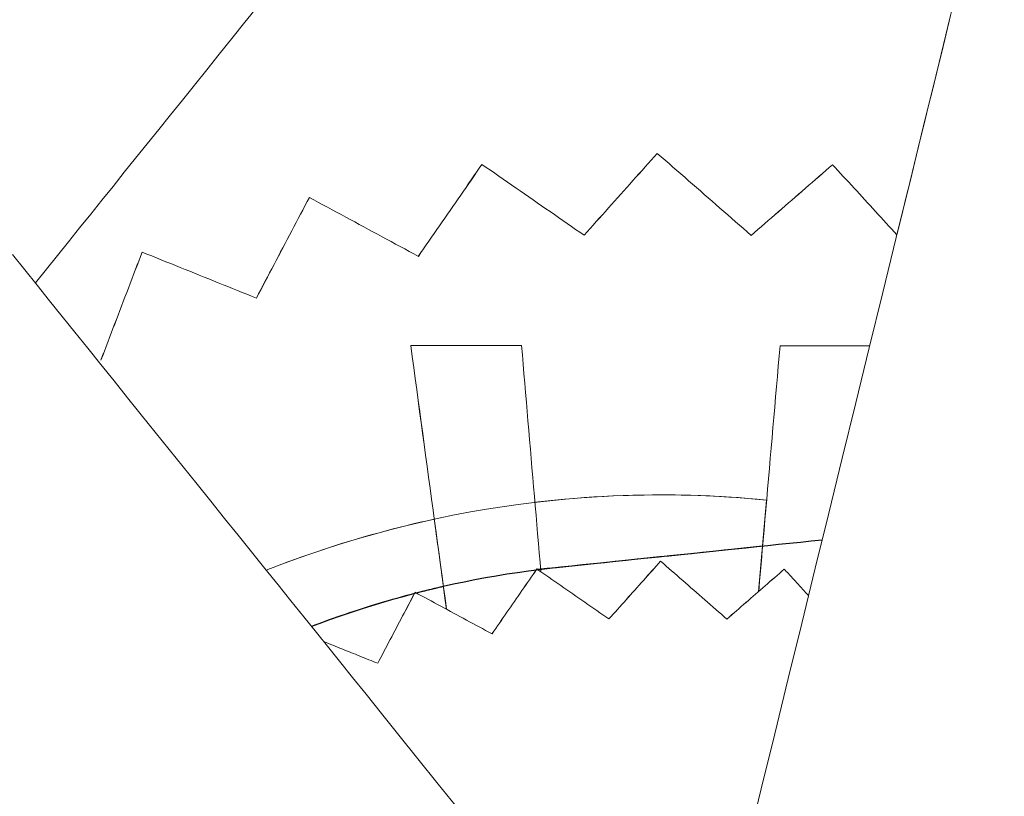
# Model space of a CAD drawing. Units: inches. Extents: x -2 to 500, y 121 to 358.
# Drawn here: x 47 to 50, y 149 to 151 of the extents above; entities that cross this region are included whole.
import ezdxf

# ---------------------------------------------------------------- set-up
doc = ezdxf.new("R2010")
doc.units = ezdxf.units.IN
doc.header["$MEASUREMENT"] = 0
doc.linetypes.add('CENTER', pattern=[0.95, 0.625, -0.125, 0.075, -0.125])
doc.layers.add('Unnamed [1]', color=7, linetype='Continuous', lineweight=0)

msp = doc.modelspace()

# ---------------------------------------------------------------- linework, layer by layer
at = {"layer": 'Unnamed [1]', "color": 1, "linetype": 'Continuous', "lineweight": 0}
for points in [[(49.5668711, 151.5048989), (49.5276473, 151.3447857), (49.4884235, 151.1846725), (49.4491997, 151.0245592), (49.4099759, 150.864446), (49.3707521, 150.7043328), (49.3315283, 150.5442196), (49.2923045, 150.3841063), (49.2530807, 150.2239931), (49.2138569, 150.0638799), (49.1746331, 149.9037667), (49.1354093, 149.7436534), (49.0961855, 149.5835402), (49.0569617, 149.423427), (49.0177379, 149.2633138), (48.9785141, 149.1032005), (48.9392903, 148.9430873), (48.9000665, 148.7829741), (48.8608427, 148.6228609), (48.8216189, 148.4627476)], [(46.751891, 150.0919027), (46.7840678, 150.1319277), (46.8161777, 150.1718692), (46.8482696, 150.2117879), (46.8803921, 150.2517445), (46.9125941, 150.2917995), (46.9449244, 150.3320137), (46.9774316, 150.3724477), (47.0101646, 150.4131623), (47.0431722, 150.4542181), (47.076503, 150.4956757), (47.110206, 150.5375958), (47.1443297, 150.5800391), (47.1789231, 150.6230663), (47.2140349, 150.666738), (47.2497138, 150.7111149), (47.2860086, 150.7562577), (47.3229681, 150.802227), (47.3606411, 150.8490835), (47.3990762, 150.8968879)], [(49.4109149, 150.868279), (49.3979185, 150.8152273), (49.3849222, 150.7621757), (49.3719258, 150.709124), (49.3589295, 150.6560724), (49.3459331, 150.6030207), (49.3329368, 150.549969), (49.3199404, 150.4969174), (49.3069441, 150.4438657), (49.2939477, 150.3908141), (49.2809514, 150.3377624), (49.267955, 150.2847107), (49.2549587, 150.2316591)], [(47.9849745, 148.5594077), (47.9225469, 148.6368162), (47.8633215, 148.7102851), (47.8080606, 148.7788628), (47.7575261, 148.8415976), (47.7124802, 148.8975379), (47.6735963, 148.9458415), (47.6389754, 148.9888573), (47.6041998, 149.0320711), (47.5681432, 149.0768817), (47.5314982, 149.1224287), (47.4943845, 149.1685623), (47.456778, 149.215312), (47.418657, 149.2627035), (47.3800391, 149.3107149), (47.3409703, 149.3592887), (47.3014976, 149.4083666), (47.2616677, 149.4578902), (47.2215277, 149.5078011), (47.1811242, 149.5580411), (47.1405242, 149.6085268), (47.0999342, 149.6590017), (47.0596199, 149.7091352), (47.0198436, 149.7586013), (46.9807293, 149.8072458), (46.9422315, 149.8551253), (46.9042938, 149.9023097), (46.8668601, 149.9488688), (46.8298742, 149.9948722), (46.79328, 150.0403899), (46.7570218, 150.085491), (46.7210514, 150.1302351), (46.6853261, 150.1746755)], [(47.4227808, 149.257579), (47.4675572, 149.2749125), (47.5125394, 149.2915259), (47.5577107, 149.3074193), (47.603054, 149.3225931), (47.6485527, 149.3370478), (47.6941897, 149.3507835), (47.7399482, 149.3638007), (47.7858114, 149.3760996), (47.8317624, 149.3876807), (47.8777844, 149.3985442), (47.9238604, 149.4086905), (47.9699736, 149.4181199), (48.0161071, 149.4268328), (48.062244, 149.4348294), (48.1083676, 149.4421102), (48.1544609, 149.4486754), (48.2005076, 149.4545266), (48.2464935, 149.4596698), (48.2924051, 149.4641123), (48.3382286, 149.4678614), (48.3839505, 149.4709244), (48.4295572, 149.4733084), (48.4750351, 149.4750207), (48.5203704, 149.4760687), (48.5655497, 149.4764595), (48.6105592, 149.4762004), (48.6553855, 149.4752988), (48.7000147, 149.4737617), (48.7444334, 149.4715966), (48.7886279, 149.4688106), (48.8325846, 149.465411), (48.8762899, 149.4614051)], [(48.2031669, 149.4548401), (48.2318099, 149.4581009), (48.2604246, 149.461089), (48.2890077, 149.4638062), (48.3175561, 149.4662542), (48.3460665, 149.4684348), (48.3745357, 149.4703497), (48.4029606, 149.4720008), (48.4313378, 149.4733898), (48.4596644, 149.4745184), (48.4879369, 149.4753884), (48.5161522, 149.4760016), (48.5443072, 149.4763598), (48.5723985, 149.4764646), (48.6004231, 149.476318), (48.6283776, 149.4759215), (48.656259, 149.4752771), (48.6840639, 149.4743864), (48.7117892, 149.4732513), (48.7394318, 149.4718734), (48.7669882, 149.4702546), (48.7944555, 149.4683966), (48.8218303, 149.4663012), (48.8491095, 149.4639701), (48.8762899, 149.4614051)], [(47.4227809, 149.257579), (47.4427473, 149.2654082), (47.4627566, 149.273095), (47.4828073, 149.2806393), (47.5028979, 149.2880409), (47.5230269, 149.2952998), (47.5431927, 149.3024159), (47.5633939, 149.309389), (47.583629, 149.3162191), (47.6038965, 149.3229061), (47.6241948, 149.3294498), (47.6445224, 149.3358502), (47.664878, 149.3421072), (47.6852599, 149.3482206), (47.7056666, 149.3541903), (47.7260967, 149.3600163), (47.7465486, 149.3656985), (47.7670209, 149.3712367), (47.7875121, 149.3766308), (47.8080206, 149.3818808), (47.8285449, 149.3869865), (47.8490835, 149.3919479), (47.869635, 149.3967648), (47.8901979, 149.4014372), (47.9107705, 149.4059648)]]:
    msp.add_lwpolyline(points, dxfattribs=at)
at = {"layer": 'Unnamed [1]', "color": 1, "linetype": 'CENTER', "lineweight": 30}
for points in [[(49.0377571, 149.3450345), (49.0061244, 149.3417578), (48.9744918, 149.338481), (48.9428591, 149.3352042), (48.9112264, 149.3319274), (48.8795937, 149.3286506), (48.8479611, 149.3253738), (48.8163284, 149.322097), (48.7846957, 149.3188202), (48.7530631, 149.3155434), (48.7214304, 149.3122667), (48.6897977, 149.3089899), (48.658165, 149.3057131), (48.6265324, 149.3024363), (48.5948997, 149.2991595), (48.563267, 149.2958827), (48.5316343, 149.2926059), (48.5000017, 149.2893291), (48.468369, 149.2860524), (48.4367363, 149.2827756), (48.4051037, 149.2794988), (48.373471, 149.276222), (48.3418383, 149.2729452), (48.3102056, 149.2696684), (48.278573, 149.2663916), (48.2469786, 149.262945), (48.2154651, 149.2591599), (48.1840394, 149.2550378), (48.1527081, 149.2505806), (48.1214779, 149.2457898), (48.0903555, 149.2406672), (48.0593476, 149.2352143), (48.028461, 149.2294329), (47.9977023, 149.2233246), (47.9670782, 149.2168911), (47.9365955, 149.210134), (47.9062609, 149.2030551), (47.8760799, 149.1956562), (47.8460534, 149.1879405), (47.8161813, 149.1799115), (47.7864632, 149.1715725), (47.7568991, 149.1629271), (47.7274886, 149.1539787), (47.6982316, 149.1447306), (47.6691277, 149.1351864), (47.6401769, 149.1253495), (47.6113789, 149.1152233), (47.5827334, 149.1048112), (47.5542402, 149.0941168)], [(47.9373004, 149.2103469), (47.9340302, 149.2095956), (47.9307615, 149.2088406), (47.9274945, 149.2080821), (47.924229, 149.20732), (47.9209653, 149.2065543), (47.9177031, 149.205785), (47.9144426, 149.2050121), (47.9111838, 149.2042356), (47.9079266, 149.2034555), (47.904671, 149.2026718), (47.901417, 149.2018846), (47.8981648, 149.2010938), (47.8949141, 149.2002994), (47.8916651, 149.1995015), (47.8884178, 149.1986999), (47.8851721, 149.1978948), (47.8819281, 149.1970862), (47.8786857, 149.196274), (47.875445, 149.1954582), (47.8722059, 149.1946388), (47.8689685, 149.1938159), (47.8657328, 149.1929895), (47.8624987, 149.1921595), (47.8592663, 149.1913259)], [(47.8529251, 149.1896792), (47.8401683, 149.1863198), (47.8274379, 149.1829052), (47.8147338, 149.1794355), (47.8020563, 149.1759108), (47.7894053, 149.1723314), (47.7767811, 149.1686973), (47.7641837, 149.1650088), (47.7516132, 149.1612659), (47.7390698, 149.1574689), (47.7265535, 149.1536178), (47.7140646, 149.1497129), (47.701603, 149.1457542), (47.6891689, 149.141742), (47.6767624, 149.1376764), (47.6643836, 149.1335576), (47.6520327, 149.1293856), (47.6397097, 149.1251607), (47.6274147, 149.120883), (47.6151479, 149.1165527), (47.6029094, 149.1121699), (47.5906993, 149.1077347), (47.5785176, 149.1032474), (47.5663646, 149.098708), (47.5542402, 149.0941168)]]:
    msp.add_lwpolyline(points, dxfattribs=at)
at = {"layer": 'Unnamed [1]', "color": 1, "linetype": 'Continuous', "lineweight": 0}
for points in [[(48.5585591, 150.468293, 0), (48.5497037, 150.4583833, 0), (48.5408483, 150.4484736, 0), (48.5319928, 150.4385638, 0), (48.5231374, 150.4286541, 0), (48.514282, 150.4187444, 0), (48.5054265, 150.4088347, 0), (48.4965711, 150.3989249, 0), (48.4877157, 150.3890152, 0), (48.4788603, 150.3791055, 0), (48.4700048, 150.3691958, 0), (48.4611494, 150.3592861, 0), (48.452294, 150.3493763, 0), (48.4434385, 150.3394666, 0), (48.4345831, 150.3295569, 0), (48.4257277, 150.3196472, 0), (48.4168722, 150.3097375, 0), (48.4080168, 150.2998277, 0), (48.3991614, 150.289918, 0), (48.390306, 150.2800083, 0), (48.3814505, 150.2700986, 0), (48.3725951, 150.2601889, 0), (48.3637397, 150.2502791, 0), (48.3548842, 150.2403694, 0), (48.3460288, 150.2304597, 0)], [(48.5585591, 150.468293, 0), (48.5497037, 150.4583833, 0), (48.5408483, 150.4484736, 0), (48.5319928, 150.4385638, 0), (48.5231374, 150.4286541, 0), (48.514282, 150.4187444, 0), (48.5054265, 150.4088347, 0), (48.4965711, 150.3989249, 0), (48.4877157, 150.3890152, 0), (48.4788603, 150.3791055, 0), (48.4700048, 150.3691958, 0), (48.4611494, 150.3592861, 0), (48.452294, 150.3493763, 0), (48.4434385, 150.3394666, 0), (48.4345831, 150.3295569, 0), (48.4257277, 150.3196472, 0), (48.4168722, 150.3097375, 0), (48.4080168, 150.2998277, 0), (48.3991614, 150.289918, 0), (48.390306, 150.2800083, 0), (48.3814505, 150.2700986, 0), (48.3725951, 150.2601889, 0), (48.3637397, 150.2502791, 0), (48.3548842, 150.2403694, 0), (48.3460288, 150.2304597, 0)], [(48.3461563, 150.2304596, 0), (48.3550117, 150.2403693, 0), (48.3638671, 150.250279, 0), (48.3727225, 150.2601887, 0), (48.381578, 150.2700985, 0), (48.3904334, 150.2800082, 0), (48.3992888, 150.2899179, 0), (48.4081443, 150.2998276, 0), (48.4169997, 150.3097373, 0), (48.4258551, 150.3196471, 0), (48.4347106, 150.3295568, 0), (48.443566, 150.3394665, 0), (48.4524214, 150.3493762, 0), (48.4612769, 150.359286, 0), (48.4701323, 150.3691957, 0), (48.4789877, 150.3791054, 0), (48.4878431, 150.3890151, 0), (48.4966986, 150.3989248, 0), (48.505554, 150.4088346, 0), (48.5144094, 150.4187443, 0), (48.5232649, 150.428654, 0), (48.5321203, 150.4385637, 0), (48.5409757, 150.4484734, 0), (48.5498312, 150.4583832, 0), (48.5586866, 150.4682929, 0)], [(48.5586866, 150.4682929, 0), (48.5586813, 150.4682929, 0), (48.558676, 150.4682929, 0), (48.5586707, 150.4682929, 0), (48.5586653, 150.4682929, 0), (48.55866, 150.4682929, 0), (48.5586547, 150.4682929, 0), (48.5586494, 150.4682929, 0), (48.5586441, 150.4682929, 0), (48.5586388, 150.4682929, 0), (48.5586335, 150.4682929, 0), (48.5586282, 150.4682929, 0), (48.5586229, 150.4682929, 0), (48.5586175, 150.4682929, 0), (48.5586122, 150.4682929, 0), (48.5586069, 150.468293, 0), (48.5586016, 150.468293, 0), (48.5585963, 150.468293, 0), (48.558591, 150.468293, 0), (48.5585857, 150.468293, 0), (48.5585804, 150.468293, 0), (48.5585751, 150.468293, 0), (48.5585697, 150.468293, 0), (48.5585644, 150.468293, 0), (48.5585591, 150.468293, 0)], [(48.5586866, 150.4682929, 0), (48.5700567, 150.4583664, 0), (48.5814269, 150.4484399, 0), (48.592797, 150.4385134, 0), (48.6041672, 150.428587, 0), (48.6155373, 150.4186605, 0), (48.6269074, 150.408734, 0), (48.6382776, 150.3988075, 0), (48.6496477, 150.388881, 0), (48.6610179, 150.3789546, 0), (48.672388, 150.3690281, 0), (48.6837582, 150.3591016, 0), (48.6951283, 150.3491751, 0), (48.7064985, 150.3392486, 0), (48.7178686, 150.3293221, 0), (48.7292387, 150.3193957, 0), (48.7406089, 150.3094692, 0), (48.751979, 150.2995427, 0), (48.7633492, 150.2896162, 0), (48.7747193, 150.2796897, 0), (48.7860895, 150.2697633, 0), (48.7974596, 150.2598368, 0), (48.8088298, 150.2499103, 0), (48.8201999, 150.2399838, 0), (48.83157, 150.2300573, 0)], [(48.0491839, 150.4362353, 0), (48.0414816, 150.4251097, 0), (48.0337794, 150.4139841, 0), (48.0260772, 150.4028585, 0), (48.0183749, 150.3917328, 0), (48.0106727, 150.3806072, 0), (48.0029705, 150.3694816, 0), (47.9952682, 150.3583559, 0), (47.987566, 150.3472303, 0), (47.9798638, 150.3361047, 0), (47.9721615, 150.324979, 0), (47.9644593, 150.3138534, 0), (47.9567571, 150.3027278, 0), (47.9490548, 150.2916021, 0), (47.9413526, 150.2804765, 0), (47.9336504, 150.2693509, 0), (47.9259482, 150.2582253, 0), (47.9182459, 150.2470996, 0), (47.9105437, 150.235974, 0), (47.9028415, 150.2248484, 0), (47.8951392, 150.2137227, 0), (47.887437, 150.2025971, 0), (47.8797348, 150.1914715, 0), (47.8720325, 150.1803458, 0), (47.8643303, 150.1692202, 0)], [(48.0491839, 150.4362353, 0), (48.0414816, 150.4251097, 0), (48.0337794, 150.4139841, 0), (48.0260772, 150.4028585, 0), (48.0183749, 150.3917328, 0), (48.0106727, 150.3806072, 0), (48.0029705, 150.3694816, 0), (47.9952682, 150.3583559, 0), (47.987566, 150.3472303, 0), (47.9798638, 150.3361047, 0), (47.9721615, 150.324979, 0), (47.9644593, 150.3138534, 0), (47.9567571, 150.3027278, 0), (47.9490548, 150.2916021, 0), (47.9413526, 150.2804765, 0), (47.9336504, 150.2693509, 0), (47.9259482, 150.2582253, 0), (47.9182459, 150.2470996, 0), (47.9105437, 150.235974, 0), (47.9028415, 150.2248484, 0), (47.8951392, 150.2137227, 0), (47.887437, 150.2025971, 0), (47.8797348, 150.1914715, 0), (47.8720325, 150.1803458, 0), (47.8643303, 150.1692202, 0)], [(47.8644577, 150.1692201, 0), (47.87216, 150.1803457, 0), (47.8798622, 150.1914714, 0), (47.8875644, 150.202597, 0), (47.8952667, 150.2137226, 0), (47.9029689, 150.2248483, 0), (47.9106711, 150.2359739, 0), (47.9183734, 150.2470995, 0), (47.9260756, 150.2582251, 0), (47.9337778, 150.2693508, 0), (47.9414801, 150.2804764, 0), (47.9491823, 150.291602, 0), (47.9568845, 150.3027277, 0), (47.9645868, 150.3138533, 0), (47.972289, 150.3249789, 0), (47.9799912, 150.3361046, 0), (47.9876935, 150.3472302, 0), (47.9953957, 150.3583558, 0), (48.0030979, 150.3694815, 0), (48.0108002, 150.3806071, 0), (48.0185024, 150.3917327, 0), (48.0262046, 150.4028583, 0), (48.0339069, 150.413984, 0), (48.0416091, 150.4251096, 0), (48.0493113, 150.4362352, 0)], [(48.0493113, 150.4362352, 0), (48.049306, 150.4362352, 0), (48.0493007, 150.4362352, 0), (48.0492954, 150.4362352, 0), (48.0492901, 150.4362353, 0), (48.0492848, 150.4362353, 0), (48.0492795, 150.4362353, 0), (48.0492742, 150.4362353, 0), (48.0492688, 150.4362353, 0), (48.0492635, 150.4362353, 0), (48.0492582, 150.4362353, 0), (48.0492529, 150.4362353, 0), (48.0492476, 150.4362353, 0), (48.0492423, 150.4362353, 0), (48.049237, 150.4362353, 0), (48.0492317, 150.4362353, 0), (48.0492264, 150.4362353, 0), (48.0492211, 150.4362353, 0), (48.0492157, 150.4362353, 0), (48.0492104, 150.4362353, 0), (48.0492051, 150.4362353, 0), (48.0491998, 150.4362353, 0), (48.0491945, 150.4362353, 0), (48.0491892, 150.4362353, 0), (48.0491839, 150.4362353, 0)], [(48.0493113, 150.4362352, 0), (48.0616799, 150.4276612, 0), (48.0740484, 150.4190873, 0), (48.0864169, 150.4105133, 0), (48.0987855, 150.4019393, 0), (48.111154, 150.3933653, 0), (48.1235226, 150.3847913, 0), (48.1358911, 150.3762173, 0), (48.1482596, 150.3676434, 0), (48.1606282, 150.3590694, 0), (48.1729967, 150.3504954, 0), (48.1853653, 150.3419214, 0), (48.1977338, 150.3333474, 0), (48.2101023, 150.3247734, 0), (48.2224709, 150.3161994, 0), (48.2348394, 150.3076255, 0), (48.2472079, 150.2990515, 0), (48.2595765, 150.2904775, 0), (48.271945, 150.2819035, 0), (48.2843136, 150.2733295, 0), (48.2966821, 150.2647555, 0), (48.3090506, 150.2561815, 0), (48.3214192, 150.2476076, 0), (48.3337877, 150.2390336, 0), (48.3461563, 150.2304596, 0)], [(49.06784, 150.4353912, 0), (49.0579902, 150.4268356, 0), (49.0481403, 150.4182801, 0), (49.0382904, 150.4097245, 0), (49.0284405, 150.4011689, 0), (49.0185906, 150.3926133, 0), (49.0087407, 150.3840578, 0), (48.9988908, 150.3755022, 0), (48.9890409, 150.3669466, 0), (48.979191, 150.358391, 0), (48.9693411, 150.3498355, 0), (48.9594912, 150.3412799, 0), (48.9496413, 150.3327243, 0), (48.9397914, 150.3241687, 0), (48.9299415, 150.3156132, 0), (48.9200916, 150.3070576, 0), (48.9102417, 150.298502, 0), (48.9003918, 150.2899464, 0), (48.8905419, 150.2813909, 0), (48.8806921, 150.2728353, 0), (48.8708422, 150.2642797, 0), (48.8609923, 150.2557242, 0), (48.8511424, 150.2471686, 0), (48.8412925, 150.238613, 0), (48.8314426, 150.2300574, 0)], [(48.83157, 150.2300573, 0), (48.8414199, 150.2386129, 0), (48.8512698, 150.2471685, 0), (48.8611197, 150.255724, 0), (48.8709696, 150.2642796, 0), (48.8808195, 150.2728352, 0), (48.8906694, 150.2813908, 0), (48.9005193, 150.2899463, 0), (48.9103692, 150.2985019, 0), (48.9202191, 150.3070575, 0), (48.930069, 150.3156131, 0), (48.9399189, 150.3241686, 0), (48.9497688, 150.3327242, 0), (48.9596187, 150.3412798, 0), (48.9694686, 150.3498354, 0), (48.9793185, 150.3583909, 0), (48.9891684, 150.3669465, 0), (48.9990182, 150.3755021, 0), (49.0088681, 150.3840577, 0), (49.018718, 150.3926132, 0), (49.0285679, 150.4011688, 0), (49.0384178, 150.4097244, 0), (49.0482677, 150.4182799, 0), (49.0581176, 150.4268355, 0), (49.0679675, 150.4353911, 0)], [(49.0679675, 150.4353911, 0), (49.0679622, 150.4353911, 0), (49.0679569, 150.4353911, 0), (49.0679516, 150.4353911, 0), (49.0679463, 150.4353911, 0), (49.067941, 150.4353911, 0), (49.0679356, 150.4353911, 0), (49.0679303, 150.4353911, 0), (49.067925, 150.4353911, 0), (49.0679197, 150.4353911, 0), (49.0679144, 150.4353911, 0), (49.0679091, 150.4353911, 0), (49.0679038, 150.4353911, 0), (49.0678985, 150.4353912, 0), (49.0678932, 150.4353912, 0), (49.0678878, 150.4353912, 0), (49.0678825, 150.4353912, 0), (49.0678772, 150.4353912, 0), (49.0678719, 150.4353912, 0), (49.0678666, 150.4353912, 0), (49.0678613, 150.4353912, 0), (49.067856, 150.4353912, 0), (49.0678507, 150.4353912, 0), (49.0678454, 150.4353912, 0), (49.06784, 150.4353912, 0)], [(49.0679675, 150.4353911, 0), (49.0757588, 150.4269023, 0), (49.0835501, 150.4184134, 0), (49.0913414, 150.4099246, 0), (49.0991327, 150.4014357, 0), (49.106924, 150.3929469, 0), (49.1147153, 150.3844581, 0), (49.1225066, 150.3759692, 0), (49.1302979, 150.3674804, 0), (49.1380892, 150.3589916, 0), (49.1458805, 150.3505027, 0), (49.1536718, 150.3420139, 0), (49.1614631, 150.3335251, 0), (49.1692544, 150.3250362, 0), (49.1770457, 150.3165474, 0), (49.184837, 150.3080585, 0), (49.1926283, 150.2995697, 0), (49.2004196, 150.2910809, 0), (49.2082109, 150.282592, 0), (49.2160022, 150.2741032, 0), (49.2237935, 150.2656144, 0), (49.2315848, 150.2571255, 0), (49.239376, 150.2486367, 0), (49.2471673, 150.2401479, 0), (49.2549586, 150.231659, 0)], [(47.5477338, 150.3402241, 0), (47.5413233, 150.3280478, 0), (47.5349128, 150.3158715, 0), (47.5285022, 150.3036952, 0), (47.5220917, 150.2915189, 0), (47.5156812, 150.2793426, 0), (47.5092706, 150.2671663, 0), (47.5028601, 150.2549901, 0), (47.4964496, 150.2428138, 0), (47.4900391, 150.2306375, 0), (47.4836285, 150.2184612, 0), (47.477218, 150.2062849, 0), (47.4708075, 150.1941086, 0), (47.4643969, 150.1819323, 0), (47.4579864, 150.1697561, 0), (47.4515759, 150.1575798, 0), (47.4451654, 150.1454035, 0), (47.4387548, 150.1332272, 0), (47.4323443, 150.1210509, 0), (47.4259338, 150.1088746, 0), (47.4195232, 150.0966983, 0), (47.4131127, 150.0845221, 0), (47.4067022, 150.0723458, 0), (47.4002917, 150.0601695, 0), (47.3938811, 150.0479932, 0)], [(47.5477338, 150.3402241, 0), (47.5413233, 150.3280478, 0), (47.5349128, 150.3158715, 0), (47.5285022, 150.3036952, 0), (47.5220917, 150.2915189, 0), (47.5156812, 150.2793426, 0), (47.5092706, 150.2671663, 0), (47.5028601, 150.2549901, 0), (47.4964496, 150.2428138, 0), (47.4900391, 150.2306375, 0), (47.4836285, 150.2184612, 0), (47.477218, 150.2062849, 0), (47.4708075, 150.1941086, 0), (47.4643969, 150.1819323, 0), (47.4579864, 150.1697561, 0), (47.4515759, 150.1575798, 0), (47.4451654, 150.1454035, 0), (47.4387548, 150.1332272, 0), (47.4323443, 150.1210509, 0), (47.4259338, 150.1088746, 0), (47.4195232, 150.0966983, 0), (47.4131127, 150.0845221, 0), (47.4067022, 150.0723458, 0), (47.4002917, 150.0601695, 0), (47.3938811, 150.0479932, 0)], [(47.3940086, 150.0479931, 0), (47.4004191, 150.0601694, 0), (47.4068296, 150.0723457, 0), (47.4132402, 150.084522, 0), (47.4196507, 150.0966982, 0), (47.4260612, 150.1088745, 0), (47.4324718, 150.1210508, 0), (47.4388823, 150.1332271, 0), (47.4452928, 150.1454034, 0), (47.4517033, 150.1575797, 0), (47.4581139, 150.169756, 0), (47.4645244, 150.1819322, 0), (47.4709349, 150.1941085, 0), (47.4773455, 150.2062848, 0), (47.483756, 150.2184611, 0), (47.4901665, 150.2306374, 0), (47.496577, 150.2428137, 0), (47.5029876, 150.25499, 0), (47.5093981, 150.2671662, 0), (47.5158086, 150.2793425, 0), (47.5222192, 150.2915188, 0), (47.5286297, 150.3036951, 0), (47.5350402, 150.3158714, 0), (47.5414507, 150.3280477, 0), (47.5478613, 150.340224, 0)], [(47.5478613, 150.340224, 0), (47.547856, 150.340224, 0), (47.5478507, 150.340224, 0), (47.5478453, 150.340224, 0), (47.54784, 150.340224, 0), (47.5478347, 150.340224, 0), (47.5478294, 150.340224, 0), (47.5478241, 150.340224, 0), (47.5478188, 150.340224, 0), (47.5478135, 150.340224, 0), (47.5478082, 150.340224, 0), (47.5478029, 150.340224, 0), (47.5477975, 150.340224, 0), (47.5477922, 150.340224, 0), (47.5477869, 150.340224, 0), (47.5477816, 150.340224, 0), (47.5477763, 150.340224, 0), (47.547771, 150.340224, 0), (47.5477657, 150.340224, 0), (47.5477604, 150.340224, 0), (47.5477551, 150.340224, 0), (47.5477497, 150.340224, 0), (47.5477444, 150.3402241, 0), (47.5477391, 150.3402241, 0), (47.5477338, 150.3402241, 0)], [(47.5478613, 150.340224, 0), (47.5610528, 150.3330988, 0), (47.5742443, 150.3259736, 0), (47.5874358, 150.3188485, 0), (47.6006274, 150.3117233, 0), (47.6138189, 150.3045982, 0), (47.6270104, 150.297473, 0), (47.6402019, 150.2903478, 0), (47.6533934, 150.2832227, 0), (47.666585, 150.2760975, 0), (47.6797765, 150.2689724, 0), (47.692968, 150.2618472, 0), (47.7061595, 150.254722, 0), (47.719351, 150.2475969, 0), (47.7325425, 150.2404717, 0), (47.7457341, 150.2333465, 0), (47.7589256, 150.2262214, 0), (47.7721171, 150.2190962, 0), (47.7853086, 150.2119711, 0), (47.7985001, 150.2048459, 0), (47.8116917, 150.1977207, 0), (47.8248832, 150.1905956, 0), (47.8380747, 150.1834704, 0), (47.8512662, 150.1763453, 0), (47.8644577, 150.1692201, 0)], [(47.0619856, 150.1813867, 0), (47.0569968, 150.168325, 0), (47.0520081, 150.1552633, 0), (47.0470193, 150.1422016, 0), (47.0420306, 150.1291399, 0), (47.0370418, 150.1160783, 0), (47.032053, 150.1030166, 0), (47.0270643, 150.0899549, 0), (47.0220755, 150.0768932, 0), (47.0170868, 150.0638315, 0), (47.012098, 150.0507699, 0), (47.0071093, 150.0377082, 0), (47.0021205, 150.0246465, 0), (46.9971318, 150.0115848, 0), (46.992143, 149.9985231, 0), (46.9871543, 149.9854615, 0), (46.9821655, 149.9723998, 0), (46.9771767, 149.9593381, 0), (46.972188, 149.9462764, 0), (46.9671992, 149.9332147, 0), (46.9622105, 149.9201531, 0), (46.9572217, 149.9070914, 0), (46.952233, 149.8940297, 0), (46.9472442, 149.880968, 0), (46.9422555, 149.8679063, 0)], [(47.0619856, 150.1813867, 0), (47.0569968, 150.168325, 0), (47.0520081, 150.1552633, 0), (47.0470193, 150.1422016, 0), (47.0420306, 150.1291399, 0), (47.0370418, 150.1160783, 0), (47.032053, 150.1030166, 0), (47.0270643, 150.0899549, 0), (47.0220755, 150.0768932, 0), (47.0170868, 150.0638315, 0), (47.012098, 150.0507699, 0), (47.0071093, 150.0377082, 0), (47.0021205, 150.0246465, 0), (46.9971318, 150.0115848, 0), (46.992143, 149.9985231, 0), (46.9871543, 149.9854615, 0), (46.9821655, 149.9723998, 0), (46.9771767, 149.9593381, 0), (46.972188, 149.9462764, 0), (46.9671992, 149.9332147, 0), (46.9622105, 149.9201531, 0), (46.9572217, 149.9070914, 0), (46.952233, 149.8940297, 0), (46.9472442, 149.880968, 0), (46.9422555, 149.8679063, 0)], [(46.9423829, 149.8679062, 0), (46.9473717, 149.8809679, 0), (46.9523604, 149.8940296, 0), (46.9573492, 149.9070913, 0), (46.9623379, 149.920153, 0), (46.9673267, 149.9332146, 0), (46.9723154, 149.9462763, 0), (46.9773042, 149.959338, 0), (46.982293, 149.9723997, 0), (46.9872817, 149.9854614, 0), (46.9922705, 149.998523, 0), (46.9972592, 150.0115847, 0), (47.002248, 150.0246464, 0), (47.0072367, 150.0377081, 0), (47.0122255, 150.0507698, 0), (47.0172142, 150.0638314, 0), (47.022203, 150.0768931, 0), (47.0271918, 150.0899548, 0), (47.0321805, 150.1030165, 0), (47.0371693, 150.1160782, 0), (47.042158, 150.1291398, 0), (47.0471468, 150.1422015, 0), (47.0521355, 150.1552632, 0), (47.0571243, 150.1683249, 0), (47.062113, 150.1813866, 0)], [(47.062113, 150.1813866, 0), (47.0621077, 150.1813866, 0), (47.0621024, 150.1813866, 0), (47.0620971, 150.1813866, 0), (47.0620918, 150.1813866, 0), (47.0620865, 150.1813866, 0), (47.0620812, 150.1813866, 0), (47.0620759, 150.1813866, 0), (47.0620706, 150.1813866, 0), (47.0620652, 150.1813866, 0), (47.0620599, 150.1813866, 0), (47.0620546, 150.1813866, 0), (47.0620493, 150.1813866, 0), (47.062044, 150.1813866, 0), (47.0620387, 150.1813866, 0), (47.0620334, 150.1813866, 0), (47.0620281, 150.1813866, 0), (47.0620228, 150.1813866, 0), (47.0620174, 150.1813866, 0), (47.0620121, 150.1813866, 0), (47.0620068, 150.1813866, 0), (47.0620015, 150.1813866, 0), (47.0619962, 150.1813867, 0), (47.0619909, 150.1813867, 0), (47.0619856, 150.1813867, 0)], [(47.062113, 150.1813866, 0), (47.075942, 150.1758285, 0), (47.089771, 150.1702704, 0), (47.1036, 150.1647124, 0), (47.117429, 150.1591543, 0), (47.1312579, 150.1535963, 0), (47.1450869, 150.1480382, 0), (47.1589159, 150.1424801, 0), (47.1727449, 150.1369221, 0), (47.1865739, 150.131364, 0), (47.2004029, 150.1258059, 0), (47.2142318, 150.1202479, 0), (47.2280608, 150.1146898, 0), (47.2418898, 150.1091318, 0), (47.2557188, 150.1035737, 0), (47.2695478, 150.0980156, 0), (47.2833767, 150.0924576, 0), (47.2972057, 150.0868995, 0), (47.3110347, 150.0813415, 0), (47.3248637, 150.0757834, 0), (47.3386927, 150.0702253, 0), (47.3525216, 150.0646673, 0), (47.3663506, 150.0591092, 0), (47.3801796, 150.0535512, 0), (47.3940086, 150.0479931, 0)], [(47.8423275, 149.9106558, 0), (47.8423309, 149.9106558, 0), (47.8423344, 149.9106558, 0), (47.8423378, 149.9106558, 0), (47.8423413, 149.9106558, 0), (47.8423447, 149.9106558, 0), (47.8423482, 149.9106558, 0), (47.8423516, 149.9106558, 0), (47.8423551, 149.9106558, 0), (47.8423586, 149.9106558, 0), (47.842362, 149.9106558, 0), (47.8423655, 149.9106558, 0), (47.8423689, 149.9106558, 0), (47.8423724, 149.9106558, 0), (47.8423758, 149.9106558, 0), (47.8423793, 149.9106558, 0), (47.8423827, 149.9106558, 0), (47.8423862, 149.9106558, 0), (47.8423896, 149.9106558, 0), (47.8423931, 149.9106558, 0), (47.8423965, 149.9106557, 0), (47.8424, 149.9106557, 0), (47.8424034, 149.9106557, 0), (47.8424069, 149.9106557, 0), (47.8424104, 149.9106557, 0)], [(47.946252, 149.1443442, 0), (47.9419218, 149.1762738, 0), (47.9375916, 149.2082035, 0), (47.9332614, 149.2401331, 0), (47.9289312, 149.2720628, 0), (47.924601, 149.3039924, 0), (47.9202709, 149.3359221, 0), (47.9159407, 149.3678517, 0), (47.9116105, 149.3997814, 0), (47.9072803, 149.431711, 0), (47.9029501, 149.4636407, 0), (47.8986199, 149.4955703, 0), (47.8942897, 149.5275, 0), (47.8899595, 149.5594296, 0), (47.8856294, 149.5913593, 0), (47.8812992, 149.6232889, 0), (47.876969, 149.6552186, 0), (47.8726388, 149.6871482, 0), (47.8683086, 149.7190779, 0), (47.8639784, 149.7510075, 0), (47.8596482, 149.7829372, 0), (47.855318, 149.8148669, 0), (47.8509878, 149.8467965, 0), (47.8466577, 149.8787262, 0), (47.8423275, 149.9106558, 0)], [(47.8424104, 149.9106557, 0), (47.8558254, 149.9106446, 0), (47.8692405, 149.9106335, 0), (47.8826556, 149.9106224, 0), (47.8960707, 149.9106113, 0), (47.9094858, 149.9106002, 0), (47.9229009, 149.910589, 0), (47.936316, 149.9105779, 0), (47.9497311, 149.9105668, 0), (47.9631462, 149.9105557, 0), (47.9765613, 149.9105446, 0), (47.9899764, 149.9105335, 0), (48.0033915, 149.9105223, 0), (48.0168066, 149.9105112, 0), (48.0302217, 149.9105001, 0), (48.0436368, 149.910489, 0), (48.0570519, 149.9104779, 0), (48.0704669, 149.9104667, 0), (48.083882, 149.9104556, 0), (48.0972971, 149.9104445, 0), (48.1107122, 149.9104334, 0), (48.1241273, 149.9104223, 0), (48.1375424, 149.9104112, 0), (48.1509575, 149.9104, 0), (48.1643726, 149.9103889, 0)], [(47.8424132, 149.9106559, 0), (47.8467455, 149.8787233, 0), (47.8510778, 149.8467906, 0), (47.8554101, 149.8148579, 0), (47.8597424, 149.7829252, 0), (47.8640747, 149.7509925, 0), (47.868407, 149.7190598, 0), (47.8727393, 149.6871272, 0), (47.8770716, 149.6551945, 0), (47.8814039, 149.6232618, 0), (47.8857362, 149.5913291, 0), (47.8900684, 149.5593964, 0), (47.8944007, 149.5274637, 0), (47.898733, 149.4955311, 0), (47.9030653, 149.4635984, 0), (47.9073976, 149.4316657, 0), (47.9117299, 149.399733, 0), (47.9160622, 149.3678003, 0), (47.9203945, 149.3358676, 0), (47.9247268, 149.303935, 0), (47.9290591, 149.2720023, 0), (47.9333914, 149.2400696, 0), (47.9377237, 149.2081369, 0), (47.942056, 149.1762042, 0), (47.9463883, 149.1442715, 0)], [(48.2203186, 149.2534474, 0), (48.2179875, 149.2808199, 0), (48.2156564, 149.3081925, 0), (48.2133254, 149.3355651, 0), (48.2109943, 149.3629376, 0), (48.2086632, 149.3903102, 0), (48.2063321, 149.4176828, 0), (48.204001, 149.4450553, 0), (48.2016699, 149.4724279, 0), (48.1993389, 149.4998004, 0), (48.1970078, 149.527173, 0), (48.1946767, 149.5545456, 0), (48.1923456, 149.5819181, 0), (48.1900145, 149.6092907, 0), (48.1876834, 149.6366633, 0), (48.1853524, 149.6640358, 0), (48.1830213, 149.6914084, 0), (48.1806902, 149.718781, 0), (48.1783591, 149.7461535, 0), (48.176028, 149.7735261, 0), (48.1736969, 149.8008987, 0), (48.1713659, 149.8282712, 0), (48.1690348, 149.8556438, 0), (48.1667037, 149.8830164, 0), (48.1643726, 149.9103889, 0)], [(48.8531309, 149.1960534, 0), (48.8557265, 149.2257915, 0), (48.8583221, 149.2555297, 0), (48.8609178, 149.2852678, 0), (48.8635134, 149.315006, 0), (48.866109, 149.3447441, 0), (48.8687047, 149.3744823, 0), (48.8713003, 149.4042204, 0), (48.873896, 149.4339586, 0), (48.8764916, 149.4636967, 0), (48.8790872, 149.4934349, 0), (48.8816829, 149.523173, 0), (48.8842785, 149.5529112, 0), (48.8868742, 149.5826493, 0), (48.8894698, 149.6123874, 0), (48.8920654, 149.6421256, 0), (48.8946611, 149.6718637, 0), (48.8972567, 149.7016019, 0), (48.8998523, 149.73134, 0), (48.902448, 149.7610782, 0), (48.9050436, 149.7908163, 0), (48.9076393, 149.8205545, 0), (48.9102349, 149.8502926, 0), (48.9128305, 149.8800308, 0), (48.9154262, 149.9097689, 0)], [(48.9155369, 149.9097665, 0), (48.9129438, 149.8800346, 0), (48.9103508, 149.8503028, 0), (48.9077577, 149.820571, 0), (48.9051647, 149.7908392, 0), (48.9025716, 149.7611074, 0), (48.8999786, 149.7313756, 0), (48.8973855, 149.7016438, 0), (48.8947925, 149.671912, 0), (48.8921995, 149.6421802, 0), (48.8896064, 149.6124483, 0), (48.8870134, 149.5827165, 0), (48.8844203, 149.5529847, 0), (48.8818273, 149.5232529, 0), (48.8792342, 149.4935211, 0), (48.8766412, 149.4637893, 0), (48.8740481, 149.4340575, 0), (48.8714551, 149.4043257, 0), (48.868862, 149.3745938, 0), (48.866269, 149.344862, 0), (48.863676, 149.3151302, 0), (48.8610829, 149.2853984, 0), (48.8584899, 149.2556666, 0), (48.8558968, 149.2259348, 0), (48.8533038, 149.196203, 0)], [(48.9154261, 149.9097677, 0), (48.9154307, 149.9097677, 0), (48.9154353, 149.9097677, 0), (48.9154399, 149.9097677, 0), (48.9154446, 149.9097677, 0), (48.9154492, 149.9097677, 0), (48.9154538, 149.9097677, 0), (48.9154584, 149.9097677, 0), (48.915463, 149.9097677, 0), (48.9154677, 149.9097677, 0), (48.9154723, 149.9097677, 0), (48.9154769, 149.9097677, 0), (48.9154815, 149.9097677, 0), (48.9154861, 149.9097677, 0), (48.9154908, 149.9097677, 0), (48.9154954, 149.9097677, 0), (48.9155, 149.9097677, 0), (48.9155046, 149.9097677, 0), (48.9155092, 149.9097677, 0), (48.9155139, 149.9097677, 0), (48.9155185, 149.9097677, 0), (48.9155231, 149.9097677, 0), (48.9155277, 149.9097677, 0), (48.9155324, 149.9097677, 0), (48.915537, 149.9097677, 0)], [(49.17605, 149.9095506, 0), (49.1651953, 149.9095596, 0), (49.1543406, 149.9095686, 0), (49.1434859, 149.9095776, 0), (49.1326312, 149.9095866, 0), (49.1217764, 149.9095955, 0), (49.1109217, 149.9096045, 0), (49.100067, 149.9096135, 0), (49.0892123, 149.9096225, 0), (49.0783576, 149.9096315, 0), (49.0675029, 149.9096405, 0), (49.0566482, 149.9096495, 0), (49.0457935, 149.9096585, 0), (49.0349388, 149.9096675, 0), (49.0240841, 149.9096765, 0), (49.0132294, 149.9096855, 0), (49.0023746, 149.9096945, 0), (48.9915199, 149.9097035, 0), (48.9806652, 149.9097125, 0), (48.9698105, 149.9097215, 0), (48.9589558, 149.9097305, 0), (48.9481011, 149.9097395, 0), (48.9372464, 149.9097485, 0), (48.9263917, 149.9097575, 0), (48.915537, 149.9097665, 0)], [(48.8531309, 149.196054, 0), (48.8540959, 149.2071103, 0), (48.855061, 149.2181666, 0), (48.856026, 149.2292229, 0), (48.856991, 149.2402792, 0), (48.8579561, 149.2513355, 0), (48.8589211, 149.2623918, 0), (48.8598861, 149.2734481, 0), (48.8608511, 149.2845044, 0), (48.8618162, 149.2955606, 0), (48.8627812, 149.3066169, 0), (48.8637462, 149.3176732, 0), (48.8647112, 149.3287295, 0), (48.8656763, 149.3397858, 0), (48.8666413, 149.3508421, 0), (48.8676063, 149.3618984, 0), (48.8685714, 149.3729547, 0), (48.8695364, 149.384011, 0), (48.8705014, 149.3950673, 0), (48.8714664, 149.4061235, 0), (48.8724315, 149.4171798, 0), (48.8733965, 149.4282361, 0), (48.8743615, 149.4392924, 0), (48.8753265, 149.4503487, 0), (48.8762916, 149.461405, 0)], [(47.9462512, 149.1443503, 0), (47.9447728, 149.1552516, 0), (47.9432944, 149.166153, 0), (47.941816, 149.1770543, 0), (47.9403376, 149.1879556, 0), (47.9388592, 149.1988569, 0), (47.9373808, 149.2097583, 0), (47.9359024, 149.2206596, 0), (47.934424, 149.2315609, 0), (47.9329456, 149.2424622, 0), (47.9314672, 149.2533636, 0), (47.9299888, 149.2642649, 0), (47.9285104, 149.2751662, 0), (47.927032, 149.2860675, 0), (47.9255536, 149.2969689, 0), (47.9240752, 149.3078702, 0), (47.9225968, 149.3187715, 0), (47.9211184, 149.3296729, 0), (47.91964, 149.3405742, 0), (47.9181616, 149.3514755, 0), (47.9166832, 149.3623768, 0), (47.9152048, 149.3732782, 0), (47.9137264, 149.3841795, 0), (47.912248, 149.3950808, 0), (47.9107696, 149.4059821, 0)], [(48.4182471, 149.1160848, 0), (48.4244947, 149.1230774, 0), (48.4307423, 149.1300701, 0), (48.4369899, 149.1370627, 0), (48.4432375, 149.1440553, 0), (48.4494852, 149.1510479, 0), (48.4557328, 149.1580405, 0), (48.4619804, 149.1650332, 0), (48.468228, 149.1720258, 0), (48.4744756, 149.1790184, 0), (48.4807232, 149.186011, 0), (48.4869708, 149.1930036, 0), (48.4932185, 149.1999962, 0), (48.4994661, 149.2069889, 0), (48.5057137, 149.2139815, 0), (48.5119613, 149.2209741, 0), (48.5182089, 149.2279667, 0), (48.5244565, 149.2349593, 0), (48.5307041, 149.241952, 0), (48.5369518, 149.2489446, 0), (48.5431994, 149.2559372, 0), (48.549447, 149.2629298, 0), (48.5556946, 149.2699224, 0), (48.5619422, 149.2769151, 0), (48.5681898, 149.2839077, 0)], [(48.4182471, 149.1160848, 0), (48.4244947, 149.1230774, 0), (48.4307423, 149.1300701, 0), (48.4369899, 149.1370627, 0), (48.4432375, 149.1440553, 0), (48.4494852, 149.1510479, 0), (48.4557328, 149.1580405, 0), (48.4619804, 149.1650332, 0), (48.468228, 149.1720258, 0), (48.4744756, 149.1790184, 0), (48.4807232, 149.186011, 0), (48.4869708, 149.1930036, 0), (48.4932185, 149.1999962, 0), (48.4994661, 149.2069889, 0), (48.5057137, 149.2139815, 0), (48.5119613, 149.2209741, 0), (48.5182089, 149.2279667, 0), (48.5244565, 149.2349593, 0), (48.5307041, 149.241952, 0), (48.5369518, 149.2489446, 0), (48.5431994, 149.2559372, 0), (48.549447, 149.2629298, 0), (48.5556946, 149.2699224, 0), (48.5619422, 149.2769151, 0), (48.5681898, 149.2839077, 0)], [(48.5683227, 149.2839076, 0), (48.5620751, 149.2769149, 0), (48.5558275, 149.2699223, 0), (48.5495798, 149.2629297, 0), (48.5433322, 149.2559371, 0), (48.5370846, 149.2489445, 0), (48.530837, 149.2419518, 0), (48.5245894, 149.2349592, 0), (48.5183418, 149.2279666, 0), (48.5120942, 149.220974, 0), (48.5058465, 149.2139814, 0), (48.4995989, 149.2069888, 0), (48.4933513, 149.1999961, 0), (48.4871037, 149.1930035, 0), (48.4808561, 149.1860109, 0), (48.4746085, 149.1790183, 0), (48.4683609, 149.1720257, 0), (48.4621132, 149.165033, 0), (48.4558656, 149.1580404, 0), (48.449618, 149.1510478, 0), (48.4433704, 149.1440552, 0), (48.4371228, 149.1370626, 0), (48.4308752, 149.13007, 0), (48.4246276, 149.1230773, 0), (48.4183799, 149.1160847, 0)], [(48.5681898, 149.2839077, 0), (48.5681954, 149.2839077, 0), (48.5682009, 149.2839077, 0), (48.5682064, 149.2839077, 0), (48.568212, 149.2839077, 0), (48.5682175, 149.2839076, 0), (48.568223, 149.2839076, 0), (48.5682286, 149.2839076, 0), (48.5682341, 149.2839076, 0), (48.5682397, 149.2839076, 0), (48.5682452, 149.2839076, 0), (48.5682507, 149.2839076, 0), (48.5682563, 149.2839076, 0), (48.5682618, 149.2839076, 0), (48.5682673, 149.2839076, 0), (48.5682729, 149.2839076, 0), (48.5682784, 149.2839076, 0), (48.5682839, 149.2839076, 0), (48.5682895, 149.2839076, 0), (48.568295, 149.2839076, 0), (48.5683005, 149.2839076, 0), (48.5683061, 149.2839076, 0), (48.5683116, 149.2839076, 0), (48.5683172, 149.2839076, 0), (48.5683227, 149.2839076, 0)], [(48.7609154, 149.1158009, 0), (48.7528907, 149.1228053, 0), (48.744866, 149.1298098, 0), (48.7368413, 149.1368142, 0), (48.7288166, 149.1438186, 0), (48.7207919, 149.1508231, 0), (48.7127672, 149.1578275, 0), (48.7047425, 149.164832, 0), (48.6967178, 149.1718364, 0), (48.6886931, 149.1788409, 0), (48.6806684, 149.1858453, 0), (48.6726437, 149.1928498, 0), (48.664619, 149.1998542, 0), (48.6565943, 149.2068587, 0), (48.6485696, 149.2138631, 0), (48.640545, 149.2208675, 0), (48.6325203, 149.227872, 0), (48.6244956, 149.2348764, 0), (48.6164709, 149.2418809, 0), (48.6084462, 149.2488853, 0), (48.6004215, 149.2558898, 0), (48.5923968, 149.2628942, 0), (48.5843721, 149.2698987, 0), (48.5763474, 149.2769031, 0), (48.5683227, 149.2839076, 0)], [(48.0783485, 149.0729117, 0), (48.0837852, 149.0807622, 0), (48.0892219, 149.0886127, 0), (48.0946585, 149.0964632, 0), (48.1000952, 149.1043137, 0), (48.1055319, 149.1121642, 0), (48.1109685, 149.1200147, 0), (48.1164052, 149.1278652, 0), (48.1218419, 149.1357157, 0), (48.1272786, 149.1435662, 0), (48.1327152, 149.1514167, 0), (48.1381519, 149.1592672, 0), (48.1435886, 149.1671177, 0), (48.1490252, 149.1749683, 0), (48.1544619, 149.1828188, 0), (48.1598986, 149.1906693, 0), (48.1653352, 149.1985198, 0), (48.1707719, 149.2063703, 0), (48.1762086, 149.2142208, 0), (48.1816452, 149.2220713, 0), (48.1870819, 149.2299218, 0), (48.1925186, 149.2377723, 0), (48.1979553, 149.2456228, 0), (48.2033919, 149.2534733, 0), (48.2088286, 149.2613238, 0)], [(48.2089615, 149.2613237, 0), (48.2035248, 149.2534732, 0), (48.1980881, 149.2456227, 0), (48.1926514, 149.2377722, 0), (48.1872148, 149.2299217, 0), (48.1817781, 149.2220712, 0), (48.1763414, 149.2142207, 0), (48.1709048, 149.2063702, 0), (48.1654681, 149.1985197, 0), (48.1600314, 149.1906692, 0), (48.1545948, 149.1828186, 0), (48.1491581, 149.1749681, 0), (48.1437214, 149.1671176, 0), (48.1382848, 149.1592671, 0), (48.1328481, 149.1514166, 0), (48.1274114, 149.1435661, 0), (48.1219747, 149.1357156, 0), (48.1165381, 149.1278651, 0), (48.1111014, 149.1200146, 0), (48.1056647, 149.1121641, 0), (48.1002281, 149.1043136, 0), (48.0947914, 149.0964631, 0), (48.0893547, 149.0886126, 0), (48.0839181, 149.080762, 0), (48.0784814, 149.0729115, 0)], [(48.2088286, 149.2613238, 0), (48.2088341, 149.2613238, 0), (48.2088397, 149.2613238, 0), (48.2088452, 149.2613238, 0), (48.2088507, 149.2613238, 0), (48.2088563, 149.2613238, 0), (48.2088618, 149.2613238, 0), (48.2088673, 149.2613238, 0), (48.2088729, 149.2613238, 0), (48.2088784, 149.2613238, 0), (48.208884, 149.2613238, 0), (48.2088895, 149.2613238, 0), (48.208895, 149.2613238, 0), (48.2089006, 149.2613238, 0), (48.2089061, 149.2613238, 0), (48.2089116, 149.2613238, 0), (48.2089172, 149.2613238, 0), (48.2089227, 149.2613238, 0), (48.2089282, 149.2613238, 0), (48.2089338, 149.2613238, 0), (48.2089393, 149.2613237, 0), (48.2089448, 149.2613237, 0), (48.2089504, 149.2613237, 0), (48.2089559, 149.2613237, 0), (48.2089615, 149.2613237, 0)], [(48.4183799, 149.1160847, 0), (48.4096542, 149.1221363, 0), (48.4009284, 149.128188, 0), (48.3922026, 149.1342396, 0), (48.3834769, 149.1402912, 0), (48.3747511, 149.1463428, 0), (48.3660253, 149.1523945, 0), (48.3572996, 149.1584461, 0), (48.3485738, 149.1644977, 0), (48.339848, 149.1705493, 0), (48.3311222, 149.176601, 0), (48.3223965, 149.1826526, 0), (48.3136707, 149.1887042, 0), (48.3049449, 149.1947558, 0), (48.2962192, 149.2008075, 0), (48.2874934, 149.2068591, 0), (48.2787676, 149.2129107, 0), (48.2700418, 149.2189623, 0), (48.2613161, 149.225014, 0), (48.2525903, 149.2310656, 0), (48.2438645, 149.2371172, 0), (48.2351388, 149.2431689, 0), (48.226413, 149.2492205, 0), (48.2176872, 149.2552721, 0), (48.2089615, 149.2613237, 0)], [(48.7607825, 149.115801, 0), (48.7677313, 149.1218396, 0), (48.7746801, 149.1278782, 0), (48.7816289, 149.1339169, 0), (48.7885777, 149.1399555, 0), (48.7955265, 149.1459942, 0), (48.8024753, 149.1520328, 0), (48.8094241, 149.1580714, 0), (48.8163729, 149.1641101, 0), (48.8233217, 149.1701487, 0), (48.8302705, 149.1761873, 0), (48.8372193, 149.182226, 0), (48.8441681, 149.1882646, 0), (48.8511169, 149.1943032, 0), (48.8580657, 149.2003419, 0), (48.8650145, 149.2063805, 0), (48.8719633, 149.2124192, 0), (48.8789121, 149.2184578, 0), (48.8858609, 149.2244964, 0), (48.8928097, 149.2305351, 0), (48.8997585, 149.2365737, 0), (48.9067073, 149.2426123, 0), (48.9136561, 149.248651, 0), (48.9206048, 149.2546896, 0), (48.9275536, 149.2607282, 0)], [(48.9276865, 149.2607281, 0), (48.9207377, 149.2546895, 0), (48.9137889, 149.2486509, 0), (48.9068401, 149.2426122, 0), (48.8998913, 149.2365736, 0), (48.8929425, 149.230535, 0), (48.8859937, 149.2244963, 0), (48.8790449, 149.2184577, 0), (48.8720961, 149.212419, 0), (48.8651473, 149.2063804, 0), (48.8581985, 149.2003418, 0), (48.8512497, 149.1943031, 0), (48.8443009, 149.1882645, 0), (48.8373521, 149.1822259, 0), (48.8304034, 149.1761872, 0), (48.8234546, 149.1701486, 0), (48.8165058, 149.16411, 0), (48.809557, 149.1580713, 0), (48.8026082, 149.1520327, 0), (48.7956594, 149.145994, 0), (48.7887106, 149.1399554, 0), (48.7817618, 149.1339168, 0), (48.774813, 149.1278781, 0), (48.7678642, 149.1218395, 0), (48.7609154, 149.1158009, 0)], [(48.9275536, 149.2607282, 0), (48.9275592, 149.2607282, 0), (48.9275647, 149.2607282, 0), (48.9275703, 149.2607282, 0), (48.9275758, 149.2607282, 0), (48.9275813, 149.2607282, 0), (48.9275869, 149.2607282, 0), (48.9275924, 149.2607282, 0), (48.9275979, 149.2607282, 0), (48.9276035, 149.2607282, 0), (48.927609, 149.2607282, 0), (48.9276145, 149.2607282, 0), (48.9276201, 149.2607282, 0), (48.9276256, 149.2607282, 0), (48.9276311, 149.2607282, 0), (48.9276367, 149.2607282, 0), (48.9276422, 149.2607282, 0), (48.9276478, 149.2607282, 0), (48.9276533, 149.2607282, 0), (48.9276588, 149.2607282, 0), (48.9276644, 149.2607282, 0), (48.9276699, 149.2607281, 0), (48.9276754, 149.2607281, 0), (48.927681, 149.2607281, 0), (48.9276865, 149.2607281, 0)], [(48.9982676, 149.1838351, 0), (48.9953267, 149.187039, 0), (48.9923858, 149.1902429, 0), (48.9894449, 149.1934468, 0), (48.986504, 149.1966506, 0), (48.9835632, 149.1998545, 0), (48.9806223, 149.2030584, 0), (48.9776814, 149.2062623, 0), (48.9747405, 149.2094661, 0), (48.9717997, 149.21267, 0), (48.9688588, 149.2158739, 0), (48.9659179, 149.2190778, 0), (48.962977, 149.2222816, 0), (48.9600362, 149.2254855, 0), (48.9570953, 149.2286894, 0), (48.9541544, 149.2318933, 0), (48.9512135, 149.2350971, 0), (48.9482726, 149.238301, 0), (48.9453318, 149.2415049, 0), (48.9423909, 149.2447088, 0), (48.93945, 149.2479126, 0), (48.9365091, 149.2511165, 0), (48.9335683, 149.2543204, 0), (48.9306274, 149.2575243, 0), (48.9276865, 149.2607281, 0)], [(47.7464336, 148.9873705, 0), (47.7509562, 148.9959625, 0), (47.7554789, 149.0045546, 0), (47.7600016, 149.0131466, 0), (47.7645243, 149.0217387, 0), (47.769047, 149.0303307, 0), (47.7735697, 149.0389228, 0), (47.7780924, 149.0475148, 0), (47.7826151, 149.0561069, 0), (47.7871378, 149.0646989, 0), (47.7916605, 149.073291, 0), (47.7961832, 149.081883, 0), (47.8007059, 149.0904751, 0), (47.8052286, 149.0990671, 0), (47.8097513, 149.1076592, 0), (47.814274, 149.1162512, 0), (47.8187967, 149.1248433, 0), (47.8233194, 149.1334353, 0), (47.8278421, 149.1420274, 0), (47.8323647, 149.1506194, 0), (47.8368874, 149.1592115, 0), (47.8414101, 149.1678035, 0), (47.8459328, 149.1763956, 0), (47.8504555, 149.1849876, 0), (47.8549782, 149.1935797, 0)], [(47.7464336, 148.9873705, 0), (47.7509562, 148.9959625, 0), (47.7554789, 149.0045546, 0), (47.7600016, 149.0131466, 0), (47.7645243, 149.0217387, 0), (47.769047, 149.0303307, 0), (47.7735697, 149.0389228, 0), (47.7780924, 149.0475148, 0), (47.7826151, 149.0561069, 0), (47.7871378, 149.0646989, 0), (47.7916605, 149.073291, 0), (47.7961832, 149.081883, 0), (47.8007059, 149.0904751, 0), (47.8052286, 149.0990671, 0), (47.8097513, 149.1076592, 0), (47.814274, 149.1162512, 0), (47.8187967, 149.1248433, 0), (47.8233194, 149.1334353, 0), (47.8278421, 149.1420274, 0), (47.8323647, 149.1506194, 0), (47.8368874, 149.1592115, 0), (47.8414101, 149.1678035, 0), (47.8459328, 149.1763956, 0), (47.8504555, 149.1849876, 0), (47.8549782, 149.1935797, 0)], [(47.8551111, 149.1935796, 0), (47.8505884, 149.1849875, 0), (47.8460657, 149.1763955, 0), (47.841543, 149.1678034, 0), (47.8370203, 149.1592114, 0), (47.8324976, 149.1506193, 0), (47.8279749, 149.1420273, 0), (47.8234522, 149.1334352, 0), (47.8189295, 149.1248432, 0), (47.8144068, 149.1162511, 0), (47.8098841, 149.1076591, 0), (47.8053614, 149.099067, 0), (47.8008387, 149.090475, 0), (47.7963161, 149.0818829, 0), (47.7917934, 149.0732909, 0), (47.7872707, 149.0646988, 0), (47.782748, 149.0561068, 0), (47.7782253, 149.0475147, 0), (47.7737026, 149.0389227, 0), (47.7691799, 149.0303306, 0), (47.7646572, 149.0217386, 0), (47.7601345, 149.0131465, 0), (47.7556118, 149.0045545, 0), (47.7510891, 148.9959624, 0), (47.7465664, 148.9873704, 0)], [(47.8549782, 149.1935797, 0), (47.8549838, 149.1935797, 0), (47.8549893, 149.1935797, 0), (47.8549948, 149.1935796, 0), (47.8550004, 149.1935796, 0), (47.8550059, 149.1935796, 0), (47.8550114, 149.1935796, 0), (47.855017, 149.1935796, 0), (47.8550225, 149.1935796, 0), (47.855028, 149.1935796, 0), (47.8550336, 149.1935796, 0), (47.8550391, 149.1935796, 0), (47.8550447, 149.1935796, 0), (47.8550502, 149.1935796, 0), (47.8550557, 149.1935796, 0), (47.8550613, 149.1935796, 0), (47.8550668, 149.1935796, 0), (47.8550723, 149.1935796, 0), (47.8550779, 149.1935796, 0), (47.8550834, 149.1935796, 0), (47.8550889, 149.1935796, 0), (47.8550945, 149.1935796, 0), (47.8551, 149.1935796, 0), (47.8551055, 149.1935796, 0), (47.8551111, 149.1935796, 0)], [(48.0784814, 149.0729115, 0), (48.0691743, 149.0779394, 0), (48.0598672, 149.0829672, 0), (48.0505601, 149.087995, 0), (48.041253, 149.0930229, 0), (48.0319459, 149.0980507, 0), (48.0226388, 149.1030785, 0), (48.0133317, 149.1081064, 0), (48.0040246, 149.1131342, 0), (47.9947175, 149.118162, 0), (47.9854104, 149.1231899, 0), (47.9761033, 149.1282177, 0), (47.9667962, 149.1332455, 0), (47.9574891, 149.1382734, 0), (47.948182, 149.1433012, 0), (47.9388749, 149.148329, 0), (47.9295679, 149.1533569, 0), (47.9202608, 149.1583847, 0), (47.9109537, 149.1634125, 0), (47.9016466, 149.1684404, 0), (47.8923395, 149.1734682, 0), (47.8830324, 149.178496, 0), (47.8737253, 149.1835239, 0), (47.8644182, 149.1885517, 0), (47.8551111, 149.1935796, 0)], [(47.7465664, 148.9873704, 0), (47.7400623, 148.9899839, 0), (47.7335583, 148.9925974, 0), (47.7270542, 148.9952109, 0), (47.7205501, 148.9978244, 0), (47.714046, 149.0004379, 0), (47.7075419, 149.0030514, 0), (47.7010379, 149.005665, 0), (47.6945338, 149.0082785, 0), (47.6880297, 149.010892, 0), (47.6815256, 149.0135055, 0), (47.6750215, 149.016119, 0), (47.6685175, 149.0187325, 0), (47.6620134, 149.021346, 0), (47.6555093, 149.0239596, 0), (47.6490052, 149.0265731, 0), (47.6425011, 149.0291866, 0), (47.6359971, 149.0318001, 0), (47.629493, 149.0344136, 0), (47.6229889, 149.0370271, 0), (47.6164848, 149.0396406, 0), (47.6099807, 149.0422541, 0), (47.6034767, 149.0448677, 0), (47.5969726, 149.0474812, 0), (47.5904685, 149.0500947, 0)]]:
    msp.add_polyline3d(points, dxfattribs=at)
at = {"layer": 'Unnamed [1]', "color": 1, "linetype": 'CENTER', "lineweight": 30}
msp.add_polyline3d([(48.8645681, 149.3270941, 0), (48.8373623, 149.3242759, 0), (48.8101566, 149.3214577, 0), (48.7829508, 149.3186395, 0), (48.7557451, 149.3158213, 0), (48.7285393, 149.3130031, 0), (48.7013336, 149.3101849, 0), (48.6741279, 149.3073666, 0), (48.6469221, 149.3045484, 0), (48.6197164, 149.3017302, 0), (48.5925106, 149.298912, 0), (48.5653049, 149.2960938, 0), (48.5380991, 149.2932756, 0), (48.5108934, 149.2904574, 0), (48.4836876, 149.2876392, 0), (48.4564819, 149.284821, 0), (48.4292762, 149.2820028, 0), (48.4020704, 149.2791846, 0), (48.3748647, 149.2763664, 0), (48.3476589, 149.2735481, 0), (48.3204532, 149.2707299, 0), (48.2932474, 149.2679117, 0), (48.2660417, 149.2650935, 0), (48.2388359, 149.2622753, 0), (48.2116302, 149.2594571, 0)], dxfattribs=at)

doc.saveas('drawing.dxf')
